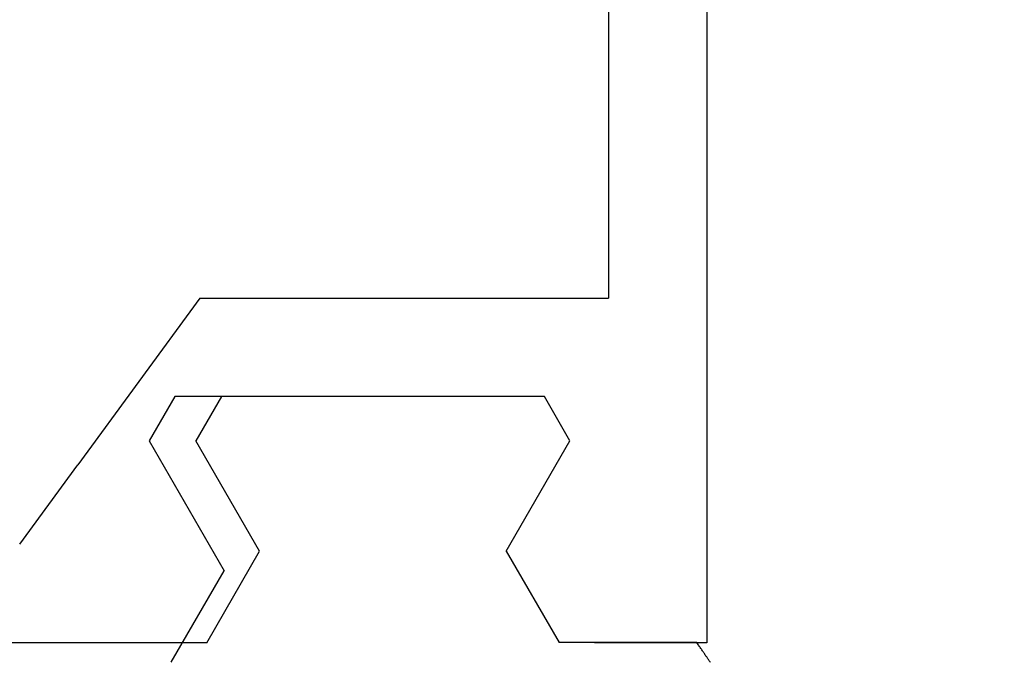
# Model space of a CAD drawing. Extents: x 0 to 151, y -1 to 81.
# Drawn here: x 8 to 8, y 22 to 22 of the extents above; entities that cross this region are included whole.
import ezdxf

# ---------------------------------------------------------------- set-up
doc = ezdxf.new("R2010")
doc.units = 0
doc.header["$MEASUREMENT"] = 0
doc.header["$PDMODE"] = 2
doc.layers.get('0').update_dxf_attribs({"linetype": 'CONTINUOUS'})
doc.layers.get('Defpoints').update_dxf_attribs({"linetype": 'CONTINUOUS'})
for name, color, linetype, lineweight in [('Dimension', 2, 'CONTINUOUS', 15), ('Object', 7, 'CONTINUOUS', 30), ('OBJECT DETAIL', 254, 'CONTINUOUS', 25)]:
    doc.layers.add(name, color=color, linetype=linetype, lineweight=lineweight)
doc.styles.get("Standard").update_dxf_attribs({"font": 'ARIAL.TTF'})
doc.dimstyles.new('Nabco Dimension Arch Style - Autocad', dxfattribs={"dimscale": 2, "dimtxt": 0.375, "dimasz": 0.37, "dimexe": 0.06, "dimexo": 0.06, "dimgap": 0.06, "dimtad": 0, "dimdec": 5, "dimzin": 4, "dimdsep": 46, "dimlunit": 5, "dimtxsty": 'Standard', "dimcen": 0, "dimclrd": 256, "dimclre": 256, "dimclrt": 256, "dimadec": 1, "dimazin": 1, "dimtm": 1e-09, "dimtfac": 1, "dimtdec": 5, "dimtofl": 0, "dimtmove": 0, "dimatfit": 3, "dimfxl": 0, "dimfrac": 2, "dimtolj": 1, "dimtzin": 4, "dimlwd": -1, "dimlwe": -1, "dimarcsym": 0})

# ---------------------------------------------------------------- blocks, each defined once
blk = doc.blocks.new('GLSTOP')
for p, q in [((-0.67424, -0.18713), (-0.67404, -0.18742)), ((-0.67404, -0.18742), (-0.67383, -0.18771)), ((-0.67383, -0.18771), (-0.67363, -0.188)), ((-0.67363, -0.188), (-0.67342, -0.18831)), ((-0.67342, -0.18831), (-0.67321, -0.18861)), ((-0.67321, -0.18861), (-0.67299, -0.18892)), ((-0.67299, -0.18892), (-0.67277, -0.18924)), ((-0.67277, -0.18924), (-0.67255, -0.18956)), ((-0.67255, -0.18956), (-0.67233, -0.18989)), ((-0.67233, -0.18989), (-0.6721, -0.19022)), ((-0.40036, -0.18719), (-0.4272, -0.23372)), ((-0.6721, -0.19022), (-0.67187, -0.19056)), ((-0.67187, -0.19056), (-0.67163, -0.1909)), ((-0.67163, -0.1909), (-0.6714, -0.19125)), ((-0.6714, -0.19125), (-0.67115, -0.1916)), ((-0.67115, -0.1916), (-0.67091, -0.19196)), ((-0.67091, -0.19196), (-0.67066, -0.19233)), ((-0.67066, -0.19233), (-0.67041, -0.1927)), ((-0.67041, -0.1927), (-0.67015, -0.19308)), ((-0.67015, -0.19308), (-0.66989, -0.19346)), ((-0.66989, -0.19346), (-0.66963, -0.19385)), ((-0.66963, -0.19385), (-0.66936, -0.19425)), ((-0.66936, -0.19425), (-0.66909, -0.19465)), ((-0.66909, -0.19465), (-0.66882, -0.19506)), ((-0.67238, -0.77852), (-0.67238, -0.19717)), ((-0.67238, -0.19717), (-0.61538, -0.19717)), ((-0.66882, -0.19506), (-0.66854, -0.19547)), ((-0.66854, -0.19547), (-0.66825, -0.19589)), ((-0.66825, -0.19589), (-0.66797, -0.19632)), ((-0.66797, -0.19632), (-0.66768, -0.19675)), ((-0.66768, -0.19675), (-0.66738, -0.1972)), ((-0.66738, -0.1972), (-0.59737, -0.1972)), ((-0.57052, -0.24372), (-0.59738, -0.1972)), ((-0.41836, -0.19717), (-0.4452, -0.2437)), ((-0.41836, -0.19717), (-0.22733, -0.19717)), ((-0.38909, -0.29976), (-0.4272, -0.23372)), ((-0.57052, -0.24372), (-0.60286, -0.29976)), ((-0.4452, -0.2437), (-0.41287, -0.29973)), ((-0.32336, -0.2472), (-0.35291, -0.28759)), ((-0.41488, -0.37228), (-0.35291, -0.28759)), ((-0.60286, -0.29976), (-0.58988, -0.32227)), ((-0.42588, -0.32225), (-0.41287, -0.29973)), ((-0.4021, -0.32227), (-0.38909, -0.29976)), ((-0.58987, -0.32227), (-0.40208, -0.32227)), ((-0.62238, -0.72849), (-0.62238, -0.37228)), ((-0.41488, -0.37228), (-0.62238, -0.37228))]:
    blk.add_line(p, q)
blk = doc.blocks.new('FEND')
at = {"layer": 'OBJECT DETAIL', "rotation": 180}
blk.add_blockref('GLSTOP', (1.818139, -0.874458), dxfattribs=at)
blk = doc.blocks.new('*D31')
at = {"layer": 'Defpoints', "color": 0}
for p in [(32.00486, 26.19514), (5.48496, 22.41664), (32.00486, 21.35828)]:
    blk.add_point(p, dxfattribs=at)
at = {"layer": 'Dimension'}
for p, q in [((5.48496, 22.53664), (5.48496, 26.31514)), ((32.00486, 21.47828), (32.00486, 26.31514)), ((5.98496, 26.19514), (17.56122, 26.19514)), ((31.50486, 26.19514), (20.83771, 26.19514))]:
    blk.add_line(p, q, dxfattribs=at)
for points in [[(5.98496, 26.27847), (5.98496, 26.1118), (5.48496, 26.19514)], [(31.50486, 26.27847), (31.50486, 26.1118), (32.00486, 26.19514)]]:
    blk.add_solid(points, dxfattribs=at)
at = {"layer": 'Dimension', "insert": (19.19947, 26.19514), "char_height": 0.5, "attachment_point": 5}
blk.add_mtext('\\A1;SIDELITE', dxfattribs=at)

msp = doc.modelspace()

# ---------------------------------------------------------------- block references
at = {"layer": 'Object'}
msp.add_blockref('FEND', (5.484962, 22.236642), dxfattribs=at)

# ---------------------------------------------------------------- dimensions: what is measured, and where the dimension line sits
at = {"layer": 'Dimension'}
dim = msp.add_linear_dim(base=(32.004859, 26.195138), p1=(5.484962, 22.416642), p2=(32.004859, 21.358282), angle=0, text='SIDELITE', dimstyle='Nabco Dimension Arch Style - Autocad', override={"dimtxt": 0.25, "dimasz": 0.25, "dimpost": '\\X'}, dxfattribs=at)
dim.commit()
dim.dimension.update_dxf_attribs({"geometry": '*D31', "text_midpoint": (19.199468, 26.195138), "dimtype": 160})

doc.saveas('drawing.dxf')
